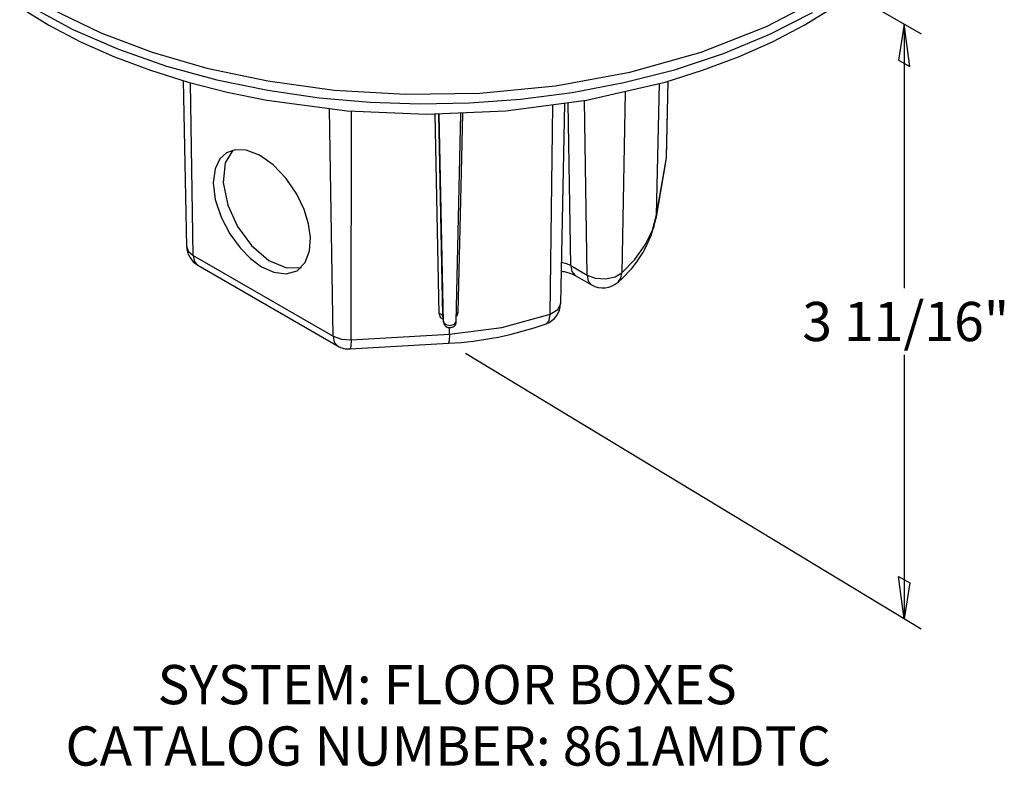
# Model space of a CAD drawing. Extents: x -0.6 to 14.5, y -1.1 to 11.9.
# Drawn here: x 8.2 to 14.5, y -0.4 to 4.3 of the extents above; entities that cross this region are included whole.
import ezdxf
from ezdxf.enums import TextEntityAlignment as Align

# ---------------------------------------------------------------- set-up
doc = ezdxf.new("R2010")
doc.units = 0
doc.layers.get('0').update_dxf_attribs({"linetype": 'CONTINUOUS'})
for name, color, linetype in [('1_001_931', 7, 'CONTINUOUS'), ('1_002_565', 7, 'CONTINUOUS'), ('1_002_568', 7, 'CONTINUOUS'), ('DEFAULT', 7, 'CONTINUOUS')]:
    doc.layers.add(name, color=color, linetype=linetype)
doc.styles.add('arial_ttf', font='arial.ttf')

# ---------------------------------------------------------------- blocks, each defined once
blk = doc.blocks.new('SE5')
at = {"layer": '1_001_931', "color": 7, "linetype": 'CONTINUOUS'}
blk.add_lwpolyline([(8.237, 4.3984), (8.4228, 4.2846), (8.6249, 4.1789), (8.8415, 4.0826), (9.0707, 3.9964), (9.3103, 3.9213), (9.5579, 3.8578), (9.8109, 3.8061), (10.3236, 3.7386), (10.8295, 3.717), (11.3355, 3.7386), (11.8481, 3.8061), (12.3487, 3.9213), (12.5883, 3.9964), (12.8176, 4.0826), (13.0342, 4.1789), (13.2363, 4.2846), (13.4221, 4.3984)], dxfattribs=at)
at = {"layer": '1_002_565', "color": 7, "linetype": 'CONTINUOUS'}
for points in [[(8.4365, 4.3887), (8.7542, 4.236), (9.0808, 4.1126), (9.4291, 4.011), (9.8171, 3.9285), (10.2412, 3.8708), (10.695, 3.8436), (11.1689, 3.8516), (11.6504, 3.8985), (12.1253, 3.9857), (12.5783, 4.1126), (12.9951, 4.2757), (13.3635, 4.4695)], [(8.3093, 4.4015), (8.576, 4.2576), (8.8656, 4.1311), (9.1729, 4.0237), (9.4924, 3.9362), (9.8185, 3.8691), (10.146, 3.8219), (10.47, 3.7936), (10.7863, 3.7831), (11.103, 3.7891), (11.4281, 3.8127), (11.7575, 3.8553), (12.0864, 3.9178), (12.4096, 4.0006), (12.7214, 4.1036), (13.0163, 4.2259), (13.2891, 4.366)]]:
    blk.add_lwpolyline(points, dxfattribs=at)
at = {"layer": '1_002_568', "color": 7, "linetype": 'CONTINUOUS'}
for p, q in [((9.2782, 3.9306), (9.3008, 2.8735)), ((9.3427, 2.8163), (9.3259, 3.9169)), ((12.2951, 3.076), (12.3128, 3.9113)), ((12.3575, 3.4379), (12.368, 3.9268)), ((12.3582, 3.4451), (12.3685, 3.927)), ((12.0947, 3.8563), (12.0737, 2.7053)), ((11.6176, 2.442), (11.633, 3.772)), ((11.684, 2.5106), (11.7112, 3.7834)), ((11.7477, 2.7515), (11.7319, 3.7866)), ((11.8522, 2.6911), (11.8352, 3.8038)), ((10.2336, 2.3019), (10.2115, 3.7493)), ((10.3487, 2.2781), (10.3519, 3.7362)), ((10.9087, 2.4449), (10.8838, 3.7172)), ((10.9055, 3.7175), (10.9306, 2.4345)), ((10.9375, 2.3921), (10.9093, 3.7175)), ((11.0187, 2.394), (11.0471, 3.721)), ((12.2937, 3.0622), (12.3562, 3.4241)), ((12.2951, 3.076), (12.3575, 3.4379)), ((12.3562, 3.4241), (12.3575, 3.4449)), ((9.3427, 2.8163), (10.2336, 2.3019)), ((9.3716, 2.7542), (10.2626, 2.2398)), ((11.7477, 2.7515), (11.8522, 2.6911)), ((11.7767, 2.6893), (11.8811, 2.629)), ((10.9306, 2.4345), (10.9375, 2.3921)), ((10.9308, 2.4313), (10.9378, 2.3888)), ((10.9756, 2.3142), (10.9757, 2.3571)), ((10.3487, 2.2781), (10.9756, 2.3142)), ((10.3429, 2.2208), (10.9698, 2.2569))]:
    blk.add_line(p, q, dxfattribs=at)
for points in [[(11.0581, 3.7235), (11.0537, 3.5347), (11.0494, 3.346), (11.039, 2.8991), (11.0286, 2.4523)], [(9.5953, 3.4878), (9.5467, 3.4059), (9.534, 3.2822), (9.5634, 3.1379), (9.6255, 3.0016), (9.7136, 2.8809), (9.8244, 2.7852), (9.9376, 2.7368), (10.0319, 2.7403)], [(12.3562, 3.4241), (12.3571, 3.431), (12.3575, 3.4379)], [(12.3575, 3.4379), (12.358, 3.4415), (12.3582, 3.4451)], [(12.0737, 2.7053), (12.1565, 2.7915), (12.2219, 2.8832), (12.2683, 2.9787), (12.2951, 3.076)], [(12.2937, 3.0622), (12.2947, 3.0691), (12.2951, 3.076)], [(9.3008, 2.8735), (9.312, 2.8425), (9.3427, 2.8163)], [(9.3427, 2.8163), (9.3505, 2.7781), (9.3716, 2.7542)], [(11.7477, 2.7515), (11.7207, 2.7638), (11.6896, 2.7722)], [(11.6886, 2.7164), (11.6978, 2.715), (11.7068, 2.7135), (11.7215, 2.7103), (11.7353, 2.7066), (11.748, 2.7024), (11.7592, 2.698), (11.7681, 2.6939), (11.7767, 2.6893)], [(11.7477, 2.7515), (11.7556, 2.7133), (11.7767, 2.6893)], [(11.8522, 2.6911), (11.9027, 2.6723), (11.9688, 2.6675), (12.0316, 2.6806), (12.0737, 2.7053)], [(12.0497, 2.647), (12.0672, 2.6723), (12.0737, 2.7053)], [(11.8522, 2.6911), (11.86, 2.653), (11.8812, 2.629)], [(11.6176, 2.442), (11.6659, 2.4714), (11.684, 2.5106)], [(11.0286, 2.4523), (11.0241, 2.4517), (11.0199, 2.4505)], [(11.0286, 2.4523), (11.0275, 2.4439), (11.0244, 2.4356), (11.0224, 2.432), (11.0201, 2.4285)], [(10.9087, 2.4449), (10.9157, 2.4242), (10.9344, 2.4095)], [(10.9306, 2.4345), (10.9233, 2.4424), (10.9087, 2.4449)], [(10.9306, 2.4345), (10.9306, 2.4329), (10.9308, 2.4313)], [(10.9375, 2.3921), (10.9513, 2.3766), (10.9797, 2.3708), (11.0072, 2.3779), (11.0187, 2.394)], [(10.9375, 2.3921), (10.9376, 2.3904), (10.9378, 2.3888)], [(10.9378, 2.3888), (10.94, 2.3816), (10.943, 2.3752), (10.9463, 2.3706), (10.9504, 2.3665), (10.9549, 2.3632), (10.9597, 2.3605), (10.9653, 2.3584), (10.9711, 2.3571), (10.9783, 2.3565), (10.9854, 2.3571), (10.9924, 2.3589), (10.999, 2.3618), (11.0044, 2.3654), (11.0091, 2.3699), (11.013, 2.3751), (11.016, 2.381), (11.0181, 2.3875), (11.0187, 2.3942), (11.0186, 2.3955), (11.0185, 2.397)], [(10.9756, 2.3142), (11.3096, 2.3564), (11.6176, 2.442)], [(11.5908, 2.3808), (11.6103, 2.4014), (11.6176, 2.442)], [(10.2336, 2.3019), (10.2415, 2.2637), (10.2627, 2.2397)], [(10.2336, 2.3019), (10.2865, 2.2825), (10.3487, 2.2781)], [(10.3487, 2.2781), (10.3472, 2.2372), (10.3429, 2.2208)], [(10.9756, 2.3142), (10.9741, 2.2733), (10.9698, 2.2569)]]:
    blk.add_lwpolyline(points, dxfattribs=at)
blk.add_lwpolyline([(9.5553, 3.4715), (9.5125, 3.4326), (9.4817, 3.3687), (9.4701, 3.28), (9.4828, 3.173), (9.5198, 3.0597), (9.5754, 2.9535), (9.6408, 2.8644), (9.7075, 2.7969), (9.7781, 2.745), (9.8564, 2.7091), (9.9351, 2.6985), (10.0047, 2.7192), (10.0558, 2.7706), (10.0838, 2.845), (10.0893, 2.9309), (10.0771, 3.0176), (10.0492, 3.1084), (10.0018, 3.2082), (9.9346, 3.3075), (9.8524, 3.3938), (9.7642, 3.4557), (9.6807, 3.4875), (9.6098, 3.4907), (9.5553, 3.4715)], close=True, dxfattribs=at)
for centre, radius, start, end in [((11.5708, 3.2078), 0.7375, 310.50512, 348.60976), ((9.4416, 2.8758), 0.1404, 180.80636, 240.10125), ((11.9531, 2.7539), 0.1441, 240.04601, 312.17407), ((11.5431, 2.513), 0.1406, 289.83502, 358.84719), ((10.8573, 4.4386), 2.1846, 272.95138, 289.61863), ((10.3345, 2.3646), 0.1441, 240.05639, 273.33238)]:
    blk.add_arc(centre, radius, start, end, dxfattribs=at)
blk = doc.blocks.new('SE7')
at = {"layer": 'DEFAULT', "color": 7, "linetype": 'CONTINUOUS'}
for p, q in [((10.9378, 5.9859), (13.9811, 4.2289)), ((13.8729, 4.2914), (13.8729, 2.6081)), ((11.078, 2.1944), (13.9811, 0.4373)), ((13.8729, 2.1831), (13.8729, 0.4998))]:
    blk.add_line(p, q, dxfattribs=at)
for points in [[(13.909, 4.0205), (13.8729, 4.2914), (13.8368, 4.0622), (13.909, 4.0205)], [(13.909, 0.729), (13.8729, 0.4998), (13.8368, 0.7706), (13.909, 0.729)]]:
    blk.add_lwpolyline(points, dxfattribs=at)
at = {"layer": 'DEFAULT', "color": 7, "linetype": 'CONTINUOUS', "style": 'arial_ttf'}
blk.add_text('3 11/16"', height=0.25, dxfattribs=at).set_placement((13.2234, 2.5206), align=Align.TOP_LEFT)

msp = doc.modelspace()

# ---------------------------------------------------------------- block references
at = {"color": 0}
msp.add_blockref('SE5', (0, 0), dxfattribs=at).dxf.unprotected_set("ltscale", 0)
at = {"layer": 'DEFAULT', "color": 0}
msp.add_blockref('SE7', (0, 0), dxfattribs=at).dxf.unprotected_set("ltscale", 0)

# ---------------------------------------------------------------- texts
at = {"layer": 'DEFAULT', "color": 7, "linetype": 'CONTINUOUS', "style": 'arial_ttf'}
for s, p in [('SYSTEM: FLOOR BOXES', (9.1156, 0.2063)), ('CATALOG NUMBER: 861AMDTC', (8.5287, -0.185))]:
    msp.add_text(s, height=0.25, dxfattribs=at).set_placement(p, align=Align.TOP_LEFT)

doc.saveas('drawing.dxf')
